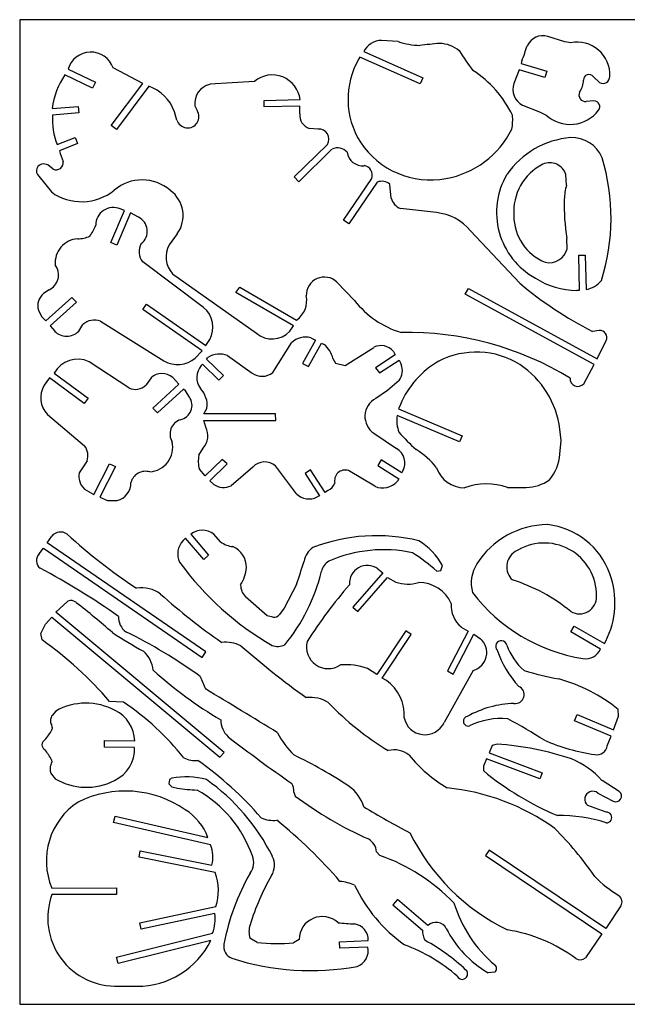
# Model space of a CAD drawing. Extents: x -340 to 29, y 422 to 722.
# Drawn here: x -340 to -155, y 422 to 722 of the extents above; entities that cross this region are included whole.
import ezdxf

# ---------------------------------------------------------------- set-up
doc = ezdxf.new("R2010")
doc.units = 0
doc.layers.add('CYAN', color=4, linetype='CONTINUOUS')

msp = doc.modelspace()

# ---------------------------------------------------------------- linework, layer by layer
at = {"layer": 'CYAN'}
for p, q in [((29.04, 722.14), (-340.29, 722.14)), ((-340.29, 722.14), (-340.29, 422.14)), ((-174.3, 715.41), (-179.43, 717)), ((-224.98, 715.48), (-230.06, 715.85)), ((-172.47, 715.11), (-174.3, 715.41)), ((-235.5, 712.44), (-217.51, 704.47)), ((-236.66, 710.77), (-237, 710.22)), ((-218.32, 702.64), (-236.66, 710.77)), ((-187.31, 709.68), (-187.56, 708.78)), ((-187.56, 708.78), (-179.74, 706.5)), ((-318.11, 701.27), (-326.57, 705.33)), ((-325.56, 707.07), (-317.24, 703.07)), ((-302.83, 702.71), (-311.84, 707.44)), ((-188.18, 706.87), (-189.76, 702.72)), ((-180.3, 704.58), (-188.18, 706.87)), ((-179.74, 706.5), (-180.3, 704.58)), ((-317.24, 703.07), (-318.11, 701.27)), ((-312.39, 689.92), (-302.83, 702.71)), ((-268.79, 703.36), (-282.42, 702.45)), ((-217.51, 704.47), (-218.32, 702.64)), ((-165.57, 704.73), (-163.67, 702.96)), ((-300.96, 701.87), (-310.79, 688.73)), ((-265.86, 697.55), (-254.88, 697.79)), ((-265.82, 695.55), (-265.86, 697.55)), ((-187.13, 696.12), (-182, 694.11)), ((-165.38, 697.41), (-167.77, 697.22)), ((-330.37, 695.1), (-322.47, 695.73)), ((-322.31, 693.74), (-330.34, 693.09)), ((-322.47, 695.73), (-322.31, 693.74)), ((-292.41, 691.56), (-293.13, 694.1)), ((-286.96, 695.92), (-286.23, 694.46)), ((-254.92, 695.79), (-265.82, 695.55)), ((-254.92, 693.46), (-254.92, 695.79)), ((-182, 694.11), (-179.92, 693.07)), ((-310.79, 688.73), (-312.39, 689.92)), ((-249.38, 688.83), (-252.11, 689.01)), ((-328.92, 684.08), (-323.39, 686.27)), ((-322.65, 684.41), (-328.19, 682.22)), ((-323.39, 686.27), (-322.65, 684.41)), ((-256.65, 674.22), (-246.57, 684.11)), ((-245.17, 682.68), (-255.25, 672.79)), ((-331.74, 677.92), (-333.01, 678.2)), ((-330.11, 676.56), (-331.74, 677.92)), ((-334.47, 674.47), (-330.65, 669.66)), ((-255.25, 672.79), (-256.65, 674.22)), ((-241.66, 661.06), (-233.05, 673.78)), ((-231.39, 672.66), (-240, 659.94)), ((-173.73, 671.73), (-173.92, 674.95)), ((-227.1, 667.81), (-227.56, 671.98)), ((-312.54, 654.27), (-308.34, 664.04)), ((-306.5, 663.25), (-310.71, 653.46)), ((-308.34, 664.04), (-309.66, 664.47)), ((-304.08, 661.97), (-306.5, 663.25)), ((-213.39, 663.36), (-224.29, 664.63)), ((-240, 659.94), (-241.66, 661.06)), ((-187.96, 641.85), (-202.94, 657.82)), ((-310.71, 653.46), (-312.54, 654.27)), ((-292.31, 656.89), (-294.76, 653.53)), ((-173.54, 652.34), (-173.61, 655.44)), ((-284.28, 634.47), (-302.83, 648.32)), ((-169.8, 639.73), (-170.01, 650.36)), ((-170.01, 650.36), (-168.01, 650.36)), ((-168.01, 650.36), (-167.8, 639.94)), ((-293.76, 644.73), (-268.18, 626.67)), ((-243.66, 642.19), (-238.3, 636.56)), ((-331.33, 639.84), (-333.09, 638.71)), ((-274.44, 639.02), (-273.27, 640.65)), ((-256.9, 628.87), (-274.44, 639.02)), ((-273.27, 640.65), (-255.94, 630.63)), ((-204.6, 638.5), (-203.64, 640.25)), ((-203.64, 640.25), (-164.39, 618.82)), ((-170.64, 639.69), (-169.8, 639.73)), ((-332.34, 630.39), (-324.38, 637.52)), ((-322.97, 636.11), (-331, 628.9)), ((-324.38, 637.52), (-322.97, 636.11)), ((-165.35, 617.05), (-204.6, 638.5)), ((-334.59, 633.64), (-333.65, 631.76)), ((-302.81, 633.87), (-301.63, 635.49)), ((-284.73, 621.2), (-302.81, 633.87)), ((-301.63, 635.49), (-283.59, 622.84)), ((-333.65, 631.76), (-332.34, 630.39)), ((-315.71, 630.3), (-296.36, 618.23)), ((-331, 628.9), (-329.64, 627.25)), ((-322.32, 627.25), (-321.06, 629.25)), ((-258.06, 627.25), (-256.9, 628.87)), ((-163.77, 627.45), (-165.86, 627.18)), ((-283.59, 622.84), (-282.4, 624.67)), ((-250.16, 624.53), (-254.12, 617.39)), ((-251.65, 625.23), (-250.16, 624.53)), ((-164.39, 618.82), (-161.68, 624.37)), ((-286.85, 619.04), (-284.73, 621.2)), ((-263.18, 614.68), (-257.47, 623.72)), ((-252.35, 616.45), (-248.38, 623.62)), ((-248.38, 623.62), (-247.53, 623.17)), ((-241.17, 616.82), (-232.39, 622.31)), ((-226.47, 621.07), (-225.91, 620.01)), ((-283.35, 618.74), (-282.94, 619.25)), ((-278.21, 613.77), (-283.35, 618.74)), ((-276.96, 619.79), (-269.53, 614.46)), ((-244.89, 618.87), (-244.13, 617.52)), ((-225.91, 620.01), (-231.93, 616.11)), ((-230.72, 614.51), (-224.76, 618.37)), ((-224.76, 618.37), (-224.1, 617.15)), ((-307.02, 609.93), (-319.13, 617.94)), ((-284.98, 616.74), (-284.61, 617.17)), ((-284.61, 617.17), (-279.6, 612.33)), ((-254.12, 617.39), (-252.35, 616.45)), ((-244.13, 617.52), (-241.17, 616.82)), ((-231.93, 616.11), (-230.72, 614.51)), ((-168.49, 611.21), (-165.35, 617.05)), ((-331.26, 613.06), (-332.83, 610.74)), ((-320.63, 605.24), (-331.26, 613.06)), ((-329.83, 614.49), (-319.43, 606.83)), ((-300.25, 613.01), (-301.81, 610.86)), ((-291.82, 611.05), (-293.69, 613.11)), ((-279.6, 612.33), (-278.21, 613.77)), ((-224.75, 612.19), (-228.25, 609.18)), ((-299.75, 603.81), (-291.82, 611.05)), ((-290.43, 609.62), (-298.35, 602.38)), ((-289.84, 609.11), (-290.43, 609.62)), ((-288.62, 607.17), (-289.84, 609.11)), ((-228.25, 609.18), (-231.85, 606.76)), ((-319.43, 606.83), (-320.63, 605.24)), ((-298.35, 602.38), (-299.75, 603.81)), ((-284.18, 602.05), (-283.26, 603.72)), ((-224.32, 604.87), (-224.91, 603.58)), ((-224.91, 603.58), (-205.57, 595.38)), ((-331.87, 601.89), (-320.51, 592.33)), ((-262.37, 602.05), (-284.18, 602.05)), ((-283.59, 598.01), (-284.18, 600.05)), ((-284.18, 600.05), (-262.31, 600.05)), ((-262.31, 600.05), (-262.37, 602.05)), ((-206.36, 593.54), (-225.34, 601.59)), ((-175.32, 593.89), (-175.74, 597.39)), ((-232.39, 596.12), (-225.55, 591.49)), ((-205.57, 595.38), (-206.36, 593.54)), ((-285.73, 589.42), (-284.39, 591.57)), ((-175.8, 589.74), (-175.32, 593.89)), ((-278.63, 588.13), (-283.8, 583.12)), ((-277.1, 586.82), (-278.63, 588.13)), ((-319.77, 587.73), (-322.18, 584.11)), ((-317.72, 577.48), (-312.95, 586.78)), ((-311.08, 586.03), (-315.86, 576.71)), ((-312.95, 586.78), (-311.08, 586.03)), ((-283.8, 583.12), (-285.57, 585.17)), ((-282.4, 581.68), (-277.1, 586.82)), ((-269.31, 585.81), (-275.93, 580.16)), ((-256.01, 577.69), (-262.36, 586.19)), ((-251.69, 585.04), (-253.34, 583.9)), ((-247.27, 578.09), (-251.69, 585.04)), ((-230.23, 587.99), (-231.25, 586.27)), ((-231.25, 586.27), (-224.77, 582.26)), ((-223.86, 584.05), (-230.23, 587.99)), ((-253.34, 583.9), (-248.99, 577.07)), ((-232.17, 579.97), (-240.14, 584.76)), ((-224.77, 582.26), (-225.22, 581.53)), ((-223.55, 584.65), (-223.86, 584.05)), ((-281.21, 580.54), (-282.4, 581.68)), ((-191.7, 579.65), (-186.01, 579.65)), ((-319.89, 578.66), (-317.72, 577.48)), ((-315.86, 576.71), (-313.55, 575.65)), ((-248.99, 577.07), (-249.65, 576.72)), ((-246.39, 578.68), (-247.27, 578.09)), ((-313.55, 575.65), (-310.59, 575.65)), ((-331.9, 562.78), (-330.55, 564.78)), ((-289.76, 564.18), (-290.48, 563.43)), ((-284.24, 557.67), (-289.76, 564.18)), ((-288.12, 565.34), (-282.77, 559.03)), ((-279.13, 563.03), (-281.21, 565.39)), ((-334.36, 559.39), (-333.03, 561.14)), ((-333.03, 561.14), (-284.72, 527.84)), ((-283.59, 529.49), (-331.9, 562.78)), ((-282.77, 559.03), (-284.24, 557.67)), ((-212.06, 554.34), (-211.51, 555.81)), ((-229.68, 553.65), (-238.84, 543.18)), ((-237.34, 541.87), (-228.27, 552.23)), ((-231.19, 554.8), (-229.68, 553.65)), ((-228.27, 552.23), (-225.7, 550.78)), ((-213.25, 554.16), (-212.06, 554.34)), ((-256.03, 550.08), (-259.72, 542.82)), ((-264.96, 540.52), (-271.53, 546.34)), ((-329.26, 541.64), (-325.63, 544.94)), ((-238.84, 543.18), (-237.34, 541.87)), ((-332.47, 537.97), (-330.46, 540.06)), ((-330.46, 540.06), (-279.34, 497.44)), ((-277.99, 498.91), (-329.26, 541.64)), ((-263.2, 540.12), (-264.96, 540.52)), ((-259.72, 542.82), (-261.15, 540.88)), ((-333.86, 535.12), (-332.47, 537.97)), ((-205.82, 537.1), (-203.68, 535.85)), ((-172.42, 535.6), (-171.42, 537.33)), ((-171.42, 537.33), (-162.22, 532.03)), ((-333.46, 533.15), (-333.86, 535.12)), ((-222.73, 535.97), (-231.52, 522.65)), ((-229.85, 521.55), (-221.1, 534.81)), ((-221.1, 534.81), (-222.73, 535.97)), ((-203.68, 535.85), (-210.04, 523.7)), ((-208.27, 522.77), (-201.92, 534.9)), ((-201.92, 534.9), (-199.96, 533.54)), ((-163.39, 530.39), (-172.42, 535.6)), ((-162.22, 532.03), (-161.78, 532.74)), ((-284.72, 527.84), (-283.59, 529.49)), ((-231.52, 522.65), (-234.38, 524.48)), ((-202.13, 523.9), (-211.04, 508.01)), ((-210.04, 523.7), (-208.27, 522.77)), ((-228.61, 520.82), (-229.85, 521.55)), ((-308.66, 514.17), (-312.91, 514.4)), ((-329.29, 511.5), (-330.4, 510.17)), ((-171.31, 508.56), (-170.54, 510.41)), ((-170.54, 510.41), (-159.39, 505.75)), ((-157.88, 509.95), (-158, 512.01)), ((-330.87, 508.89), (-330.87, 507.94)), ((-330.8, 507.64), (-330.55, 507.15)), ((-160.09, 503.88), (-171.31, 508.56)), ((-159.39, 505.75), (-157.88, 509.95)), ((-330.41, 506.46), (-330.46, 505.79)), ((-314.49, 500.52), (-314.47, 502.52)), ((-314.47, 502.52), (-305.26, 502.41)), ((-196.38, 501.02), (-197.33, 498.75)), ((-194.88, 501.45), (-196.38, 501.02)), ((-161.33, 500.89), (-160.09, 503.88)), ((-305.29, 500.41), (-314.49, 500.52)), ((-279.34, 497.44), (-277.99, 498.91)), ((-197.33, 498.75), (-181.12, 492.7)), ((-330.69, 495.26), (-330.95, 494.77)), ((-330.56, 496.61), (-330.53, 495.94)), ((-198.12, 496.91), (-199.06, 494.7)), ((-181.82, 490.82), (-198.12, 496.91)), ((-331.03, 494.47), (-331.05, 493.53)), ((-330.61, 492.23), (-329.53, 490.88)), ((-199.06, 494.7), (-199.06, 493.36)), ((-181.12, 492.7), (-181.82, 490.82)), ((-294.63, 490.66), (-294.84, 489.37)), ((-294.84, 489.37), (-293.97, 488.39)), ((-293.92, 491), (-294.63, 490.66)), ((-157.68, 486.97), (-162.93, 490.31)), ((-293.97, 488.39), (-292.24, 487.96)), ((-256.83, 486.82), (-256.37, 485.61)), ((-164.22, 486.5), (-159.56, 484.04)), ((-161.7, 480.67), (-167.27, 482.75)), ((-311.71, 477.52), (-311.26, 479.46)), ((-282.15, 470.7), (-311.71, 477.52)), ((-311.26, 479.46), (-282.95, 472.94)), ((-303.94, 466.96), (-303.55, 468.92)), ((-303.55, 468.92), (-281.74, 464.54)), ((-231.57, 468.61), (-230.59, 467.51)), ((-197.29, 469.11), (-198.41, 467.45)), ((-161.76, 445.21), (-197.29, 469.11)), ((-280.75, 462.3), (-303.94, 466.96)), ((-198.41, 467.45), (-162.95, 443.6)), ((-330.49, 457.58), (-310.83, 457.6)), ((-310.83, 457.6), (-310.83, 455.6)), ((-310.83, 455.6), (-330.47, 455.58)), ((-225.21, 454.1), (-226.61, 452.49)), ((-215.93, 446.17), (-225.21, 454.1)), ((-303.7, 446.96), (-280.51, 451.96)), ((-226.61, 452.49), (-217.56, 444.76)), ((-157.21, 452.13), (-161.76, 445.21)), ((-280.88, 449.83), (-303.28, 445)), ((-303.28, 445), (-303.7, 446.96)), ((-310.81, 436.53), (-281.53, 443.83)), ((-282.08, 441.63), (-310.32, 434.59)), ((-268, 441.01), (-270.19, 442.33)), ((-255.18, 441.89), (-256.85, 440.92)), ((-242.91, 441.23), (-234.11, 441.58)), ((-242.83, 439.23), (-242.91, 441.23)), ((-162.95, 443.6), (-167.98, 436.34)), ((-234.25, 439.58), (-242.83, 439.23)), ((-310.32, 434.59), (-310.81, 436.53)), ((-195.59, 431.96), (-197.64, 431.78)), ((-310.09, 427.72), (-304.59, 427.64)), ((-340.29, 422.14), (29.04, 422.14))]:
    msp.add_line(p, q, dxfattribs=at)
for centre, radius, start, end in [((-180.98, 712.01), 5.23, 72.8227, 155.2817), ((-229.82, 709.41), 6.44, 92.1787, 151.9194), ((-217.14, 739.8), 25.55, 252.1301, 267.1383), ((-173.43, 324.36), 392.51, 95.6985, 96.5806), ((-212.77, 704.69), 10.24, 51.5238, 87.9741), ((-253.54, 735.5), 71.08, 338.6972, 342.5575), ((-170.48, 705.37), 9.94, 357.0292, 101.5172), ((-318.64, 705.07), 7.2, 19.2637, 163.8894), ((-157.5, 742.14), 57.07, 211.0432, 218.3824), ((-215.7, 697.9), 24.6, 149.9488, 212.1375), ((-305.89, 691.83), 24.7, 146.8605, 172.3904), ((-263.37, 696.76), 8.54, 6.904, 129.4265), ((-220.94, 678.15), 34.14, 25.8516, 56.7761), ((-166.93, 703.84), 1.63, 33.1617, 182.9884), ((-280.9, 696.55), 6.09, 104.419, 185.9921), ((-184.86, 700.85), 5.24, 159.1222, 244.3211), ((-175.39, 703.93), 6.83, 325.1657, 358.5081), ((-162.66, 704.8), 2.1, 241.1195, 1.4343), ((-305.22, 689.75), 12.84, 19.8146, 70.6511), ((-167.98, 699.19), 1.98, 155.0415, 276.2985), ((-165.38, 695.63), 1.78, 322.013, 90.1684), ((-306.29, 692.25), 24.06, 178.0077, 199.8578), ((-289.13, 692.61), 3.44, 197.8123, 32.5605), ((-250.8, 692.96), 4.16, 173.0551, 251.6261), ((-203.24, 691.47), 13.11, 348.1709, 6.8427), ((-172.62, 701.07), 10.83, 227.6003, 322.9006), ((-249.18, 685.75), 3.09, 327.9009, 93.7327), ((-215.55, 701.39), 28.13, 280.4144, 333.3728), ((-215.11, 698.99), 25.69, 213.5034, 280.4212), ((-170.32, 660.07), 26.23, 94.829, 145.2318), ((-172.1, 676.29), 9.93, 22.4448, 92.4995), ((-304.02, 688.92), 25.08, 195.4888, 203.4945), ((-243.48, 679.25), 3.83, 40.7329, 116.1181), ((-235.85, 682.42), 4.78, 188.1771, 275.4745), ((-333.1, 676.08), 2.11, 87.7167, 229.624), ((-329.25, 678.64), 2.25, 247.5261, 7.253), ((-173.61, 663.64), 16.22, 116.8588, 184.2184), ((-178.84, 673.4), 5.15, 17.502, 114.0293), ((-223.34, 661.68), 63.16, 342.4701, 16.9413), ((-235.81, 674.77), 2.93, 340.1932, 81.9272), ((-172.23, 663.41), 22.82, 149.4025, 241.2183), ((-303, 660.27), 13.07, 48.9034, 130.4882), ((-230.04, 669.09), 3.82, 49.383, 110.7338), ((-321.43, 682.46), 15.78, 234.2199, 309.0341), ((-300.03, 662.44), 9.51, 324.2664, 53.7899), ((-155.35, 666.55), 19.1, 164.2637, 177.3458), ((-222.63, 668.94), 4.62, 194.179, 248.9194), ((-112.6, 665.64), 61.86, 178.3372, 189.4959), ((-311.78, 659.58), 5.33, 66.534, 180.5883), ((-214.85, 647.98), 15.45, 39.5825, 84.5625), ((-306.17, 657.71), 4.74, 307.6791, 63.9235), ((-174.5, 662.4), 15.29, 179.8305, 247.9354), ((-328.49, 663.6), 12.09, 322.2977, 340.2952), ((-322.13, 648.06), 7.36, 93.838, 185.0453), ((-322.52, 663.75), 8.36, 269.3394, 295.4982), ((-298.79, 651.47), 5.13, 151.0108, 217.8874), ((-288.07, 649.83), 7.65, 151.0607, 221.8847), ((-179.01, 653.74), 5.64, 257.3866, 345.6167), ((-333.56, 644.41), 5.09, 295.9837, 36.1488), ((-247.48, 638.18), 5.54, 46.4525, 181.6504), ((-170.48, 663.32), 23.64, 237.3878, 269.6056), ((-169.11, 647.61), 7.78, 279.7221, 320.4143), ((-112.63, 731.36), 116.99, 229.915, 242.9337), ((-329.9, 635.01), 4.88, 130.7185, 196.2487), ((-260.17, 636.58), 7.3, 305.3877, 11.3434), ((-215.83, 654.16), 28.54, 218.056, 253.0879), ((-289.33, 628.42), 7.88, 331.5916, 50.1151), ((-317.53, 625.4), 5.23, 69.7077, 132.5568), ((-325.98, 630.75), 5.07, 223.6795, 316.3205), ((-263.41, 632.04), 7.18, 228.3904, 318.1523), ((-163.6, 625.32), 2.14, 333.7068, 94.4856), ((-253.25, 619.43), 6.01, 74.5292, 134.5216), ((-222.27, 531.66), 95.21, 58.6034, 91.1211), ((-252.95, 616.89), 8.3, 13.79, 49.2143), ((-230.21, 617.99), 4.85, 39.5818, 116.811), ((-322.58, 610.34), 8.35, 65.5668, 150.2224), ((-292.15, 625.02), 7.99, 238.2003, 311.5714), ((-279.44, 613.81), 6.47, 67.5043, 122.7844), ((-199.32, 594.56), 27.04, 119.5687, 157.5772), ((-201.18, 595.82), 25.05, 58.0365, 117.2972), ((-280.75, 613.08), 5.6, 139.0821, 216.5105), ((-228.71, 615.23), 4.99, 322.5507, 22.5706), ((-203.42, 593.86), 27.9, 7.253, 56.2571), ((-296.92, 609.57), 4.79, 47.6655, 134.1094), ((-266.49, 618.69), 5.21, 234.298, 309.5833), ((-170.27, 612.82), 2.4, 177.4129, 317.7298), ((-326.62, 606.94), 7.29, 148.5623, 223.9203), ((-305.05, 613.97), 4.49, 244.0129, 316.2302), ((-290.37, 604.71), 7.18, 352.0485, 44.5375), ((-292.24, 604.61), 4.43, 281.9294, 35.2031), ((-228.94, 601.28), 6.21, 118.0006, 236.2838), ((-289.86, 595.86), 4.65, 108.4138, 211.0171), ((-214.95, 600.08), 10.49, 171.7191, 200.324), ((-288.79, 595.39), 5.83, 319.0758, 26.7593), ((-176.17, 639.32), 64.83, 221.4115, 227.9775), ((-324.58, 589.32), 5.06, 341.6457, 36.4404), ((-301.28, 591.93), 7.59, 274.6338, 11.6686), ((-228.04, 587.05), 5.09, 331.87, 60.6379), ((-229.97, 573.25), 20.71, 36.5343, 59.8306), ((-276.2, 587.65), 9.7, 169.4961, 194.8467), ((-188.77, 590.47), 13, 319.1438, 356.7733), ((-265.64, 582.42), 5, 49.006, 137.2017), ((-204.77, 588.62), 9.09, 199.5433, 269.4922), ((-317.08, 583.04), 5.2, 168.1666, 237.3894), ((-301.96, 579.9), 4.64, 73.8775, 164.5157), ((-241.16, 581.7), 3.23, 71.5726, 194.5472), ((-311.84, 580.92), 5.41, 283.3718, 2.3454), ((-278.24, 584.93), 5.3, 235.9542, 295.8791), ((-248.4, 582.69), 4.49, 296.5738, 336.2397), ((-229.74, 585.4), 5.95, 245.9257, 319.3983), ((-198.09, 560.43), 20.26, 71.6138, 109.4786), ((-186.06, 591.75), 12.1, 270.2487, 306.0197), ((-252.14, 581.71), 5.58, 226.1508, 296.5129), ((-179.37, 542.72), 25.57, 90.2537, 147.8946), ((-182.16, 545.4), 23.05, 20.1449, 83.3251), ((-327.84, 562.51), 3.54, 55.0219, 140.0183), ((-214.88, 685.53), 163.51, 227.2797, 236.6767), ((-284.63, 561.16), 5.45, 50.9872, 129.866), ((-231.5, 510.92), 54.01, 76.3407, 111.1315), ((-286.36, 559.36), 5.8, 135.3637, 206.0549), ((-274.22, 570.27), 8.75, 235.8333, 262.7028), ((-278.17, 555.27), 6.93, 359.4276, 65.8135), ((-247.5, 556.05), 6.29, 123.4048, 169.8733), ((-230.03, 545.41), 21.24, 29.3169, 57.8947), ((-180.56, 546.73), 15.97, 359.237, 123.3953), ((-332.32, 557.34), 2.89, 134.9263, 232.0836), ((-229.38, 518.65), 42, 78.0208, 113.4748), ((-250.1, 512.92), 55.3, 48.2217, 57.8478), ((-186.58, 555.44), 5.39, 120.9382, 227.6361), ((-441.57, 353.75), 228.2, 54.8444, 61.9041), ((-217.49, 610.79), 91.66, 216.08, 239.9279), ((-283.32, 556.33), 12.13, 328.047, 354.6843), ((-360.13, 588.36), 110.92, 339.8085, 343.6575), ((-243.3, 552.71), 5.28, 122.2014, 165.11), ((-234.42, 550.37), 5.48, 53.9337, 184.3475), ((-192.19, 550.51), 10.57, 146.7092, 195.8633), ((-303.03, 567.3), 56.21, 320.6438, 346.3849), ((-185.15, 544.5), 26.16, 333.3022, 19.7316), ((-303.09, 539.52), 9.52, 53.1435, 99.7798), ((-267.83, 549.98), 5.19, 180.8842, 224.651), ((-115.99, 443.87), 163.11, 139.4292, 146.9967), ((-222.09, 561.44), 11.26, 251.2496, 286.8401), ((-218.7, 539.88), 10.78, 23.8567, 90.6408), ((-206.13, 500.82), 53.08, 50.5827, 72.5444), ((-170.78, 688.06), 189.43, 228.0632, 235.252), ((-160.66, 579.14), 52.27, 217.0898, 261.0942), ((-169.81, 546.33), 5.22, 239.8331, 2.0621), ((-324.64, 542.83), 2.33, 46.6953, 115.1403), ((-468.95, 357.49), 237.21, 48.5958, 52.0412), ((-200.51, 543.57), 8.36, 175.3551, 230.621), ((-304.68, 540.06), 5.5, 177.2184, 233.3127), ((-262.76, 542.07), 2, 257.2052, 323.5982), ((-239.5, 646.07), 132.33, 236.7417, 241.5483), ((-373.04, 401.98), 148.68, 53.8478, 64.0439), ((-399.96, 439.61), 114.77, 40.6659, 54.5854), ((-277.72, 521.34), 11.12, 64.6991, 95.344), ((-92.99, 738.26), 274.2, 228.9783, 234.2977), ((-261.73, 536.49), 5.29, 251.4074, 294.0435), ((-246.35, 531.07), 6.64, 165.6724, 304.1711), ((-203.65, 529.3), 5.62, 285.7341, 48.8744), ((-193.61, 531.23), 1.71, 12.8511, 225.6171), ((-174.4, 537.8), 18.6, 199.4404, 228.7476), ((-309.27, 522.73), 9.7, 7.0713, 46.092), ((-165.88, 539.75), 30.53, 198.6187, 222.8138), ((-167.89, 532.31), 4.89, 259.847, 336.8918), ((-241.12, 505.37), 20.26, 70.5704, 94.2484), ((-213.67, 619.58), 128.61, 228.05, 239.4529), ((-196.57, 559.01), 96.16, 202.6221, 205.0943), ((-152.26, 644.47), 125.46, 254.0823, 259.0373), ((-235.71, 510.48), 12.54, 355.3994, 55.5228), ((-189.33, 516.51), 2.7, 260.7658, 66.9865), ((-189.62, 472.61), 50.52, 51.2475, 74.4976), ((-2254.97, -2746.16), 3813.44, 58.48776, 58.87286), ((-320.12, 495.18), 18.72, 61.5373, 119.3326), ((-352.53, 448.25), 79.18, 38.2097, 56.3537), ((-251.82, 505.15), 10.51, 58.3052, 96.4964), ((-181.6, 576.11), 89.62, 223.7832, 238.7996), ((-188.69, 482.81), 31.05, 91.9893, 119.5169), ((-328.87, 508.89), 2, 139.9511, 180.0002), ((-315.93, 502.07), 10.68, 1.835, 63.6442), ((-330.2, 507.94), 0.667, 180.0006, 206.5706), ((-331.74, 506.55), 1.33, 356.1884, 26.5694), ((-272.07, 508.76), 6.96, 179.5301, 226.8866), ((-216.88, 510.75), 6.46, 191.3895, 334.9002), ((-203.69, 508.39), 1.47, 101.5245, 285.4854), ((-193.57, 487.2), 22.03, 84.8765, 116.2127), ((-358.87, 211.57), 341.37, 58.4938, 60.6591), ((-353.07, 519.1), 26.24, 321.3169, 329.5287), ((-237.44, 517.41), 27.34, 207.2071, 224.8864), ((-331.83, 501.22), 1.67, 117.2267, 241.4552), ((25.6, 894.97), 494.54, 232.2994, 235.092), ((-201.88, 407.84), 93.87, 71.5696, 85.7207), ((-157.26, 555.25), 57.53, 246.1982, 262.1569), ((-353.48, 483.83), 26.24, 29.1532, 37.365), ((-315.96, 500), 10.68, 295.0377, 2.2154), ((-313.87, 377.78), 133.18, 56.2604, 64.6308), ((-226.22, 492.58), 7.1, 50.4521, 104.7246), ((-187.13, 526.46), 44.73, 219.4105, 239.0644), ((-164.4, 501.27), 3.1, 256.7441, 352.9711), ((-331.87, 495.88), 1.33, 332.1117, 2.4929), ((-286.69, 504.61), 8.22, 243.8456, 274.7401), ((-345.91, 411.17), 104.19, 40.5671, 54.9062), ((-181.67, 473.76), 24.99, 41.4532, 67.7589), ((-329.05, 493.48), 2, 178.6819, 218.7312), ((-330.36, 494.45), 0.667, 152.1115, 178.6812), ((-141.95, 561.91), 89.22, 230.2042, 247.2236), ((-319.98, 506.98), 18.72, 239.3493, 297.1446), ((-289.5, 468.09), 23.33, 74.8475, 100.9093), ((-319.33, 439.48), 62.49, 26.3659, 54.9059), ((-260.23, 487.42), 3.45, 349.9018, 35.1743), ((-308.13, 455.01), 32.12, 55.3258, 116.6008), ((-282.41, 565.31), 77.98, 262.7601, 267.163), ((-304.53, 455), 37.21, 19.3722, 60.6185), ((-247.69, 478.29), 12.86, 18.3833, 52.7312), ((-216.81, 420.47), 67.94, 54.4237, 84.3544), ((-165.76, 484.64), 2.42, 50.2966, 231.3496), ((-158.75, 485.59), 1.75, 242.4922, 52.2056), ((-310.9, 465.89), 21.29, 123.0772, 202.996), ((-187.74, 577.11), 114.38, 233.1284, 246.1154), ((-298.6, 467.26), 16.65, 19.9598, 58.3178), ((-114.64, 679.6), 231.33, 238.5063, 242.5019), ((-161.56, 479.06), 1.61, 264.9638, 95.0362), ((-262.85, 488.74), 10.57, 248.2291, 274.5895), ((-348.37, 369.63), 138.74, 40.4164, 51.4994), ((-175.54, 435.17), 44.49, 71.879, 91.232), ((-163.31, 503.06), 64.81, 206.2359, 243.9924), ((-255.06, 398.79), 109.4, 34.7407, 44.6932), ((-236.69, 468.11), 5.14, 5.5152, 59.1439), ((-292.25, 466.94), 10.78, 347.091, 20.3988), ((-274.09, 465.3), 5.1, 321.3134, 23.6125), ((-268.7, 464.53), 6, 328.0735, 26.7875), ((-250.19, 412.18), 58.7, 44.0886, 70.4956), ((-296.07, 456.77), 16.29, 342.8039, 19.8289), ((-208.39, 427.06), 70.98, 150.403, 169.1226), ((-198.82, 424.4), 74.6, 150.2972, 162.8748), ((-243.72, 446.47), 13.14, 65.5927, 85.7297), ((-138.01, 487.58), 37.9, 224.2527, 238.6284), ((-195.98, 478.48), 46.82, 205.3399, 234.6734), ((-311.02, 448.42), 20.73, 159.8077, 272.5673), ((-169.78, 464.74), 40.01, 197.0364, 229.7962), ((-159.17, 453.39), 2.33, 327.3959, 52.0672), ((-294.22, 448.25), 13.44, 340.7955, 6.7496), ((-248.15, 441.84), 7.04, 46.9028, 179.5721), ((-213.5, 443.54), 3.58, 29.1434, 132.7326), ((-263.72, 444.2), 6.74, 161.3296, 196.1845), ((-217.01, 786.3), 340.35, 265.5641, 266.4083), ((-239.11, 441.68), 5, 358.8587, 81.0737), ((-212.72, 444.24), 4.87, 173.9093, 213.6748), ((-180.95, 460.27), 33.03, 206.9849, 239.631), ((-199.13, 397.94), 47.45, 53.4827, 81.0295), ((-304.51, 452.63), 24.99, 269.8385, 333.8979), ((-262.03, 491.6), 50.94, 263.2669, 275.8291), ((-244.11, 390.61), 57.81, 46.7026, 61.7828), ((-274.22, 439.82), 3.93, 170.6913, 248.837), ((-239.23, 438.51), 5.09, 289.2835, 12.1136), ((-241.64, 390.93), 52.73, 48.9357, 69.3592), ((-251.73, 510.34), 77.94, 252.1387, 280.4834), ((-169.62, 438.2), 2.48, 239.0249, 311.3475), ((-205.51, 431.4), 1.65, 205.4359, 50.8318), ((-196.5, 433.07), 1.44, 309.4413, 51.1283)]:
    msp.add_arc(centre, radius, start, end, dxfattribs=at)

doc.saveas('drawing.dxf')
